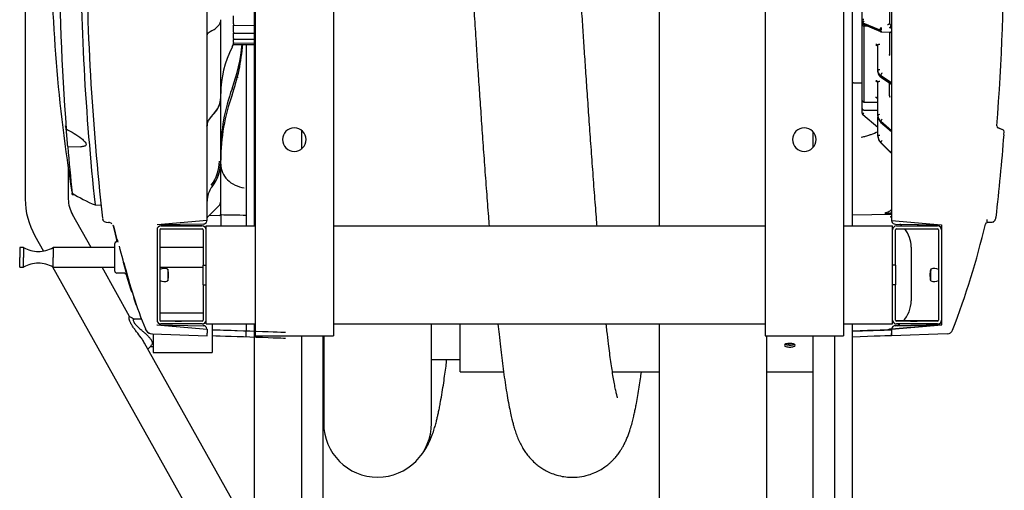
# Model space of a CAD drawing. Units: millimetres. Extents: x -26 to 420, y 0 to 522.
# Drawn here: x 156 to 181, y 89 to 101 of the extents above; entities that cross this region are included whole.
import ezdxf

# ---------------------------------------------------------------- set-up
doc = ezdxf.new("R2010")
doc.units = ezdxf.units.MM
for name, color, linetype in [('2006352', 7, 'Continuous'), ('2006353', 7, 'Continuous'), ('2006354', 7, 'Continuous'), ('2006355-2', 7, 'Continuous'), ('2006401', 7, 'Continuous'), ('2006405', 7, 'Continuous'), ('2006415', 7, 'Continuous'), ('2006667', 7, 'Continuous'), ('2006682', 7, 'Continuous'), ('2006766', 7, 'Continuous'), ('2007306', 7, 'Continuous'), ('2008770-1', 7, 'Continuous'), ('2008772-2', 7, 'Continuous'), ('2008778', 7, 'Continuous'), ('2008781-4', 7, 'Continuous'), ('2008786', 7, 'Continuous'), ('2008951', 7, 'Continuous'), ('Drawing', 7, 'Continuous'), ('SLANG-38MM_HF', 7, 'Continuous')]:
    doc.layers.add(name, color=color, linetype=linetype)

# ---------------------------------------------------------------- blocks, each defined once
blk = doc.blocks.new('SE7')
at = {"layer": '2006352', "color": 7, "linetype": 'Continuous'}
for p, q in [((160.493, 96.579), (160.493, 103.57)), ((160.843, 101.314), (160.843, 101.328)), ((160.843, 99.345), (160.843, 101.314)), ((160.495, 100.943), (160.501, 100.953)), ((161.493, 100.699), (161.493, 96.346)), ((161.283, 99.853), (161.257, 99.861)), ((160.843, 99.345), (160.843, 99.456)), ((160.843, 99.339), (160.843, 99.345)), ((160.843, 97.706), (160.843, 99.339)), ((160.843, 97.706), (160.843, 99.339)), ((160.843, 98.845), (160.843, 99.339)), ((160.533, 98.756), (160.618, 98.87)), ((160.843, 98.025), (160.844, 98.091)), ((160.844, 98.091), (160.845, 98.104)), ((160.843, 97.7), (160.843, 97.706)), ((160.843, 96.693), (160.843, 97.7)), ((160.843, 96.743), (160.843, 97.7)), ((160.843, 96.366), (160.843, 96.743)), ((160.493, 96.508), (160.493, 96.579)), ((160.493, 96.207), (160.493, 96.508)), ((160.506, 96.294), (160.799, 96.587)), ((157.832, 96.258), (157.834, 96.241)), ((157.922, 96.164), (157.981, 96.159)), ((157.981, 96.159), (157.981, 96.159)), ((160.493, 96.207), (159.218, 96.095)), ((160.813, 96.336), (160.544, 96.331)), ((160.843, 96.366), (160.843, 96.07)), ((161.493, 96.346), (161.493, 96.069)), ((158.076, 96.115), (158.076, 96.115)), ((158.111, 96.07), (158.197, 95.719)), ((158.19, 95.717), (158.116, 96.041)), ((160.394, 96.116), (159.218, 96.095)), ((158.167, 95.662), (158.167, 95.662)), ((158.191, 95.696), (158.179, 95.673)), ((158.179, 95.672), (158.18, 95.672)), ((158.209, 95.681), (158.212, 95.708)), ((158.143, 94.918), (158.143, 95.619)), ((158.143, 95.619), (158.143, 95.619)), ((158.394, 94.864), (158.192, 94.868)), ((159.217, 93.545), (160.493, 93.434)), ((159.218, 93.545), (160.493, 93.434)), ((159.218, 93.545), (160.394, 93.525)), ((159.218, 93.545), (160.394, 93.525)), ((160.493, 93.434), (160.493, 93.34)), ((161.493, 93.386), (160.623, 93.416)), ((161.493, 93.568), (161.493, 93.396)), ((161.493, 93.386), (161.493, 93.386)), ((161.493, 93.236), (161.493, 93.386)), ((159.099, 93.319), (160.493, 93.27)), ((160.493, 93.27), (160.493, 93.34))]:
    blk.add_line(p, q, dxfattribs=at)
for centre, radius, start, end in [((222.416, 103.57), 64.998, 179.99998, 186.44733), ((160.441, 101.456), 0.443, 292.3556, 328.8248), ((160.671, 101.313), 0.172, 329.9269, 0.9625), ((156.418, 101.085), 5, 340.4757, 355.5783), ((165.843, 97.743), 5, 160.4757, 180), ((159.808, 97.706), 1.035, 322.0487, 359.6695), ((162.344, 97.755), 1.509, 185.6345, 186.7676), ((161.113, 96.688), 0.621, 142.0503, 179.6739), ((222.419, 103.571), 65.001, 186.15669, 186.18457), ((222.416, 103.57), 64.998, 186.46297, 186.46469), ((157.93, 96.263), 0.1, 186.4646, 199.7825), ((157.872, 96.238), 0.0365, 193.6998, 230.8396), ((157.928, 96.263), 0.0967, 206.1775, 265.9927), ((224.363, 103.573), 66.852, 186.36168, 186.36289), ((157.969, 96.009), 0.15, 48.6162, 85.3023), ((160.393, 96.216), 0.1, 271, 344.682), ((160.393, 96.216), 0.1, 344.682, 360), ((160.54, 96.261), 0.0476, 163.0543, 191.3237), ((160.54, 96.261), 0.0475, 135, 162.9923), ((160.54, 96.261), 0.0475, 135, 163.3676), ((160.813, 96.366), 0.03, 270.9999, 359.9999), ((160.813, 96.366), 0.03, 349.2294, 359.9998), ((170.992, 683.682), 587.412, 269.009974, 269.073384), ((157.969, 96.009), 0.15, 10.029, 31.3773), ((158.193, 95.619), 0.05, 110.4959, 180), ((158.193, 95.619), 0.05, 120.5951, 180), ((158.159, 95.712), 0.0502, 289.2237, 338.4448), ((158.141, 95.705), 0.0501, 332.3626, 13.9027), ((157.82, 95.541), 0.427, 15.9514, 24.2197), ((141.428, 90.941), 17.452, 12.8849, 15.3401), ((170.543, 98.134), 12.533, 193.8339, 201.9777), ((158.193, 94.918), 0.05, 180, 269), ((158.381, 94.814), 0.0502, 16.4428, 53.0022), ((158.441, 94.949), 0.121, 264.574, 264.8668), ((173.162, 99.269), 15.387, 196.773, 198.5238), ((173.162, 99.269), 15.387, 199.0389, 199.8889), ((159.105, 93.519), 0.2, 201.9129, 259.9667), ((159.106, 93.519), 0.2, 202.2868, 268.0001), ((160.393, 93.425), 0.1, 11.9464, 89), ((160.393, 93.425), 0.1, 11.9464, 89)]:
    blk.add_arc(centre, radius, start, end, dxfattribs=at)
for centre, major_axis, ratio, start_param, end_param in [((161.243, 100.937), (0.75, -0.007), 0.342045, 3.078527, 3.144914), ((156.418, 101.847), (-4.999, 0.061), 0.70708, -3.473685, -3.450482), ((156.418, 101.779), (4.999, 0.061), 0.707092, -0.349459, -0.326256), ((156.418, 101.163), (4.997, 0.161), 0.963131, 5.911316, 6.153124), ((156.418, 101.189), (-4.997, 0.161), 0.963126, 2.831908, 3.073165), ((165.842, 99.474), (-4.999, -0.062), 0.707078, 5.933624, 6.274401), ((165.842, 97.966), (-4.997, -0.163), 0.963125, 5.910955, 6.251732), ((165.842, 99.425), (4.999, -0.062), 0.707094, 3.137068, 3.150378), ((159.593, 99.353), (-1.25, 0.014), 0.642733, 2.548121, 3.148737), ((159.593, 99.331), (1.25, 0.014), 0.642753, 5.675408, 6.276023), ((161.243, 98.616), (0.75, -0.009), 0.642843, 3.081617, 3.149247), ((159.593, 97.726), (-1.217, 0.023), 0.890977, 2.558099, 3.158722), ((159.593, 97.711), (-1.25, 0.023), 0.890923, 2.557643, 3.158265), ((161.243, 96.697), (0.75, -0.015), 0.891065, 3.091213, 3.159467), ((160.693, 96.693), (-0.134, 0.067), 0.999883, 2.82017, 3.605477), ((161.493, 93.386), (1, -0.035), 0.000009, 0, 2.624946), ((161.493, 93.236), (1, -0.035), 0.000009, 0, 2.624946)]:
    blk.add_ellipse(centre, major_axis=major_axis, ratio=ratio, start_param=start_param, end_param=end_param, dxfattribs=at)
for points in [[(160.508, 100.97), (160.524, 100.995), (160.559, 101.022), (160.615, 101.05)], [(160.492, 98.614), (160.505, 98.7), (160.519, 98.748), (160.533, 98.756)], [(158.4, 94.861), (158.402, 94.86), (158.406, 94.857), (158.414, 94.853)]]:
    blk.add_open_spline(points, degree=3, dxfattribs=at)
for points, knots in [([(161.282, 99.853), (161.28, 99.853), (161.273, 99.855), (161.267, 99.857), (161.263, 99.858)], [0.62102298, 0.62102298, 0.62102298, 0.62102298, 0.64962334, 0.68949304, 0.68949304, 0.68949304, 0.68949304]), ([(160.843, 97.645), (160.843, 97.501), (160.904, 97.357), (161.122, 97.138), (161.277, 97.064), (161.441, 97.042)], [0, 0, 0, 0, 0.5, 0.5, 1, 1, 1, 1])]:
    blk.add_open_spline(points, degree=3, knots=knots, dxfattribs=at)
blk.add_rational_spline([(160.619, 98.871), (160.622, 98.874), (160.624, 98.878), (160.624, 98.883)], [1.00523811045, 1.02163396571, 1.07652042829, 1.16989749819], degree=3, dxfattribs=at)
at = {"layer": '2006353', "color": 7, "linetype": 'Continuous'}
for p, q in [((161.698, 101.547), (161.698, 99.828)), ((161.698, 99.828), (161.698, 99.708)), ((161.698, 99.708), (161.698, 99.602)), ((161.698, 99.602), (161.698, 97.978)), ((162.898, 98.51), (162.898, 98.201)), ((162.898, 98.51), (162.898, 98.03)), ((161.698, 97.978), (161.698, 97.853)), ((161.698, 97.853), (161.698, 97.724)), ((161.698, 97.724), (161.698, 96.223)), ((161.698, 96.223), (161.698, 96.096)), ((161.698, 96.096), (161.698, 96.07)), ((161.698, 93.57), (161.698, 93.119)), ((162.898, 93.27), (162.898, 87.871)), ((163.448, 93.27), (163.448, 88.273)), ((161.698, 93.119), (161.698, 92.993)), ((161.698, 92.993), (161.698, 92.806)), ((161.698, 92.806), (161.698, 89.001))]:
    blk.add_line(p, q, dxfattribs=at)
blk.add_arc((163.498, 92.342), 0.05, 128.3749, 180, dxfattribs=at)
at = {"layer": '2006354', "color": 7, "linetype": 'Continuous'}
for p, q in [((177.943, 110.934), (177.943, 96.207)), ((177.893, 102.297), (177.893, 101.242)), ((177.193, 101.322), (177.193, 101.598)), ((177.193, 101.262), (177.193, 101.322)), ((177.193, 101.252), (177.193, 101.262)), ((177.193, 99.27), (177.193, 101.242)), ((177.193, 101.221), (177.193, 101.228)), ((177.209, 101.245), (177.648, 101.071)), ((177.648, 101.047), (177.209, 101.235)), ((177.22, 101.211), (177.659, 101.023)), ((177.236, 101.17), (177.319, 101.168)), ((177.237, 101.169), (177.237, 99.227)), ((177.893, 101.235), (177.889, 101.226)), ((177.673, 101.02), (177.942, 101.011)), ((177.893, 101.013), (177.893, 100.441)), ((177.593, 100.022), (177.593, 100.662)), ((180.752, 100.651), (180.752, 100.651)), ((177.593, 100), (177.593, 100.022)), ((177.596, 100.038), (177.595, 100.016)), ((177.666, 99.906), (177.943, 99.724)), ((177.589, 99.744), (177.596, 99.736)), ((177.593, 98.891), (177.593, 99.728)), ((177.666, 99.883), (177.943, 99.698)), ((177.673, 99.865), (177.943, 99.685)), ((177.893, 99.388), (177.893, 99.718)), ((177.193, 99.065), (177.193, 99.27)), ((177.237, 99.227), (177.593, 99.221)), ((177.193, 98.942), (177.193, 99.065)), ((177.193, 98.942), (177.237, 98.942)), ((177.209, 98.907), (177.593, 98.585)), ((177.237, 99.025), (177.593, 99.02)), ((177.596, 98.902), (177.595, 98.881)), ((177.593, 98.877), (177.593, 98.891)), ((177.593, 98.368), (177.593, 98.847)), ((177.665, 98.719), (177.943, 98.478)), ((177.666, 98.738), (177.943, 98.5)), ((177.943, 98.483), (177.666, 98.723)), ((180.717, 98.548), (180.66, 98.57)), ((180.66, 98.57), (180.786, 98.521)), ((180.779, 98.523), (180.724, 98.541)), ((180.809, 98.406), (180.817, 98.463)), ((180.817, 98.47), (180.817, 98.47)), ((177.593, 98.361), (177.593, 98.368)), ((177.596, 98.374), (177.595, 98.337)), ((177.666, 98.197), (177.919, 97.953)), ((177.666, 98.19), (177.919, 97.944)), ((177.939, 96.364), (176.943, 96.346)), ((177.941, 96.364), (177.939, 96.364)), ((177.943, 96.207), (179.218, 96.096)), ((180.472, 96.16), (180.379, 96.153)), ((180.554, 96.167), (180.472, 96.16)), ((178.041, 96.116), (179.217, 96.096)), ((179.218, 96.096), (179.218, 93.546)), ((178.443, 95.529), (178.443, 94.163)), ((176.943, 93.386), (177.742, 93.414)), ((177.742, 93.414), (177.942, 93.421)), ((177.742, 93.414), (177.755, 93.415)), ((177.943, 93.434), (179.228, 93.547)), ((179.218, 93.546), (177.943, 93.434)), ((177.943, 93.434), (177.943, 93.323)), ((179.218, 93.546), (178.041, 93.525)), ((178.041, 93.525), (179.218, 93.546)), ((179.218, 93.546), (179.218, 93.546)), ((177.943, 93.323), (177.943, 93.271)), ((179.364, 93.32), (177.943, 93.271))]:
    blk.add_line(p, q, dxfattribs=at)
for centre, radius, start, end in [((116.018, 103.571), 64.8, 355.61907, 0), ((177.238, 101.215), 0.0449, 177.2417, 268.7153), ((177.238, 101.252), 0.0444, 185.2752, 255.9435), ((177.279, 101.245), 0.0703, 126.8638, 180.1062), ((177.867, 101.186), 0.065, 293.1833, 358.3045), ((177.718, 101.071), 0.07, 126.7319, 180.1842), ((177.675, 101.14), 0.0746, 248.4711, 269.9717), ((177.676, 101.063), 0.0427, 237.4322, 278.4352), ((178.544, 101.085), 0.869, 177.2403, 181.2992), ((178.625, 103.084), 2.09, 249.4715, 250.9247), ((177.738, 100.009), 0.145, 183.4592, 240.3607), ((177.736, 100.031), 0.143, 189.3351, 240.8333), ((177.754, 100.001), 0.158, 184.9353, 240.3002), ((177.747, 99.9), 0.0815, 124.6504, 175.6098), ((177.237, 99.271), 0.044, 181.4545, 270.273), ((177.543, 99.3), 0.0492, 0.9048, 89.866), ((177.543, 99.293), 0.0493, 0.8479, 89.8482), ((177.238, 98.942), 0.0449, 179.9617, 230.0446), ((177.819, 98.437), 0.771, 139.1211, 142.4302), ((177.795, 98.894), 0.203, 180.8158, 230.3275), ((177.797, 98.88), 0.204, 180.8243, 230.1433), ((177.801, 98.874), 0.205, 181.401, 229.0798), ((177.759, 98.719), 0.0948, 127.6444, 168.2719), ((116.019, 103.57), 64.999, 353.57167, 355.43423), ((180.678, 98.617), 0.05, 175.6162, 248.4664), ((180.767, 98.474), 0.05, 355.5025, 68.46), ((180.767, 98.474), 0.05, 355.5229, 68.4424), ((180.364, 98.223), 0.48, 21.2268, 22.4874), ((116.195, 103.556), 64.823, 355.49364, 355.49967), ((177.83, 98.369), 0.237, 180.1462, 226.2831), ((177.831, 98.362), 0.238, 180.1612, 226.1928), ((177.83, 98.358), 0.233, 184.0929, 208.3287), ((177.83, 98.358), 0.233, 221.6378, 226.956), ((177.756, 97.782), 0.237, 35.9411, 46.3246), ((177.755, 97.773), 0.238, 36.2795, 46.2033), ((177.754, 97.769), 0.242, 38.1876, 45.9992), ((177.751, 96.997), 0.613, 271.8291, 288.2135), ((178.138, 95.292), 1.165, 106.8022, 108.3983), ((177.881, 97.499), 1.12, 264.3223, 272.3342), ((178.043, 96.216), 0.101, 180.0773, 198.879), ((178.043, 96.216), 0.1, 198.9697, 268.9619), ((180.383, 96.103), 0.05, 94.7059, 166.797), ((184.098, 96.523), 3.737, 184.4682, 185.6884), ((180.4, 96.372), 0.223, 288.895, 293.3164), ((180.4, 96.372), 0.223, 335.0488, 339.3762), ((177.693, 95.529), 0.75, 46.7243, 51.6694), ((177.693, 95.529), 0.75, 359.9889, 38.6278), ((160.127, 100.892), 20.765, 338.8991, 346.6981), ((177.693, 94.162), 0.75, 316.117, 0.0059), ((177.693, 94.162), 0.75, 316.1186, 0.0059), ((177.69, 94.166), 0.754, 274.9207, 290.1208), ((178.043, 93.425), 0.1, 91.0406, 168.013), ((177.69, 94.166), 0.754, 301.2164, 305.693), ((177.693, 94.162), 0.75, 305.6992, 307.5967), ((177.693, 94.162), 0.75, 305.6992, 307.597), ((179.359, 93.47), 0.15, 272.0123, 339.0249), ((146.617, 93.297), 31.326, 359.9521, 0.0479)]:
    blk.add_arc(centre, radius, start, end, dxfattribs=at)
for centre in [(176.943, 93.386), (176.943, 93.236)]:
    blk.add_ellipse(centre, major_axis=(1, 0.035), ratio=0.000009, start_param=0.000006, end_param=1.570789, dxfattribs=at)
for points, knots in [([(177.193, 101.322), (177.193, 101.323), (177.193, 101.324), (177.193, 101.326), (177.195, 101.328), (177.196, 101.33), (177.198, 101.331), (177.2, 101.333), (177.204, 101.335), (177.208, 101.337), (177.215, 101.339), (177.222, 101.341), (177.229, 101.342), (177.234, 101.342), (177.237, 101.342)], [0, 0, 0, 0, 0.079898, 0.157157, 0.231658, 0.303295, 0.371982, 0.437656, 0.500288, 0.609814, 0.713579, 0.81235, 0.907308, 1, 1, 1, 1]), ([(177.193, 101.262), (177.193, 101.272), (177.197, 101.282), (177.214, 101.297), (177.225, 101.301), (177.237, 101.301)], [0, 0, 0, 0, 0.5, 0.5, 1, 1, 1, 1]), ([(177.193, 101.262), (177.193, 101.261), (177.193, 101.26), (177.193, 101.258), (177.194, 101.256), (177.196, 101.254), (177.197, 101.252), (177.199, 101.25), (177.201, 101.249), (177.204, 101.247), (177.206, 101.246), (177.208, 101.245), (177.209, 101.245)], [0, 0, 0, 0, 0.115611, 0.226966, 0.334317, 0.437731, 0.53731, 0.6334, 0.726686, 0.81813, 0.90885, 1, 1, 1, 1]), ([(177.209, 101.235), (177.209, 101.225), (177.212, 101.216), (177.218, 101.212), (177.219, 101.211), (177.22, 101.211)], [0, 0, 0, 0, 0.5, 0.5, 0.593541, 0.593541, 0.593541, 0.593541]), ([(177.893, 101.242), (177.893, 101.241), (177.893, 101.237), (177.893, 101.233), (177.895, 101.228), (177.896, 101.223), (177.898, 101.219), (177.901, 101.214), (177.904, 101.209), (177.908, 101.205), (177.912, 101.201), (177.916, 101.196), (177.921, 101.192), (177.926, 101.188), (177.93, 101.186), (177.932, 101.184)], [0, 0, 0, 0, 0.076601, 0.153254, 0.229958, 0.306713, 0.38352, 0.46038, 0.537296, 0.614267, 0.691296, 0.768383, 0.84553, 0.922735, 1, 1, 1, 1]), ([(177.648, 101.047), (177.648, 101.046), (177.648, 101.043), (177.648, 101.039), (177.649, 101.036), (177.65, 101.032), (177.652, 101.03), (177.654, 101.027), (177.655, 101.026), (177.656, 101.025)], [0, 0, 0, 0, 0.0686264, 0.1378711, 0.2079338, 0.2790141, 0.3512995, 0.4249521, 0.5000931, 0.5000931, 0.5000931, 0.5000931]), ([(177.675, 101.042), (177.675, 101.032), (177.675, 101.024), (177.675, 101.02), (177.675, 101.02), (177.675, 101.02)], [0, 0, 0, 0, 0.5, 0.5, 0.6718494, 0.6718494, 0.6718494, 0.6718494]), ([(177.933, 100.99), (177.931, 100.992), (177.927, 100.994), (177.921, 100.999), (177.916, 101.003), (177.912, 101.008), (177.909, 101.01), (177.908, 101.012)], [0, 0, 0, 0, 0.0785208, 0.157914, 0.2381795, 0.3193177, 0.3869804, 0.3869804, 0.3869804, 0.3869804]), ([(177.593, 100.662), (177.593, 100.662), (177.593, 100.665), (177.592, 100.67), (177.588, 100.677), (177.582, 100.683), (177.575, 100.688), (177.567, 100.691), (177.559, 100.693), (177.551, 100.695), (177.546, 100.695), (177.543, 100.695)], [0, 0, 0, 0, 0.005479, 0.159162, 0.304466, 0.441384, 0.569911, 0.69004, 0.801768, 0.90509, 1, 1, 1, 1]), ([(177.642, 100.699), (177.64, 100.699), (177.637, 100.699), (177.632, 100.699), (177.627, 100.698), (177.622, 100.697), (177.618, 100.695), (177.614, 100.693), (177.61, 100.691), (177.604, 100.686), (177.599, 100.681), (177.597, 100.677), (177.596, 100.677)], [0, 0, 0, 0, 0.0667133, 0.1322729, 0.1966792, 0.2599325, 0.3220331, 0.3829812, 0.4427774, 0.5014219, 0.7428505, 0.7463104, 0.7463104, 0.7463104, 0.7463104]), ([(177.893, 100.441), (177.893, 100.438), (177.893, 100.434), (177.893, 100.427), (177.895, 100.421), (177.896, 100.418), (177.896, 100.416)], [0, 0, 0, 0, 0.0323745, 0.0643779, 0.0960098, 0.1211481, 0.1211481, 0.1211481, 0.1211481]), ([(177.596, 100.037), (177.599, 100.041), (177.603, 100.045), (177.616, 100.056), (177.629, 100.06), (177.642, 100.06)], [0.2504588, 0.2504588, 0.2504588, 0.2504588, 0.5, 0.5, 1, 1, 1, 1]), ([(177.593, 99.728), (177.593, 99.728), (177.593, 99.731), (177.592, 99.738), (177.588, 99.747), (177.582, 99.755), (177.575, 99.761), (177.567, 99.766), (177.559, 99.769), (177.551, 99.771), (177.546, 99.771), (177.543, 99.771)], [0, 0, 0, 0, 0.005517, 0.159164, 0.30444, 0.44134, 0.569857, 0.689987, 0.801724, 0.905063, 1, 1, 1, 1]), ([(177.593, 99.713), (177.593, 99.724), (177.587, 99.736), (177.569, 99.752), (177.556, 99.757), (177.543, 99.757)], [0, 0, 0, 0, 0.5, 0.5, 1, 1, 1, 1]), ([(177.642, 99.751), (177.641, 99.751), (177.638, 99.751), (177.633, 99.751), (177.628, 99.75), (177.62, 99.749), (177.613, 99.747), (177.603, 99.743), (177.599, 99.739), (177.596, 99.736)], [0, 0, 0, 0, 0.0535073, 0.113158, 0.1789507, 0.250884, 0.4345517, 0.5011701, 0.7571644, 0.7571644, 0.7571644, 0.7571644]), ([(177.893, 99.388), (177.893, 99.385), (177.893, 99.379), (177.893, 99.371), (177.895, 99.363), (177.896, 99.358), (177.896, 99.355)], [0, 0, 0, 0, 0.03211, 0.0642284, 0.0963549, 0.1231147, 0.1231147, 0.1231147, 0.1231147]), ([(177.193, 99.065), (177.193, 99.064), (177.193, 99.061), (177.193, 99.058), (177.194, 99.054), (177.195, 99.05), (177.198, 99.044), (177.203, 99.039), (177.208, 99.034), (177.215, 99.03), (177.222, 99.027), (177.229, 99.026), (177.234, 99.025), (177.237, 99.025)], [0, 0, 0, 0, 0.066244, 0.130076, 0.191412, 0.250175, 0.379349, 0.500157, 0.60935, 0.712972, 0.811787, 0.906958, 1, 1, 1, 1]), ([(177.596, 98.901), (177.599, 98.904), (177.603, 98.907), (177.616, 98.914), (177.629, 98.916), (177.642, 98.916)], [0.2500011, 0.2500011, 0.2500011, 0.2500011, 0.5, 0.5, 1, 1, 1, 1]), ([(177.593, 98.471), (177.537, 98.44), (177.466, 98.408), (177.395, 98.388), (177.383, 98.385)], [0.7969165, 0.7969165, 0.7969165, 0.7969165, 0.9711314, 1, 1, 1, 1]), ([(177.383, 98.384), (177.381, 98.383), (177.362, 98.377), (177.326, 98.366), (177.278, 98.352), (177.226, 98.337), (177.192, 98.327), (177.172, 98.322)], [0.4786612, 0.4786612, 0.4786612, 0.4786612, 0.4990166, 0.615015, 0.7479075, 0.8529339, 1, 1, 1, 1]), ([(177.596, 98.373), (177.599, 98.375), (177.603, 98.376), (177.616, 98.38), (177.629, 98.381), (177.642, 98.381)], [0.2500011, 0.2500011, 0.2500011, 0.2500011, 0.5, 0.5, 1, 1, 1, 1]), ([(177.919, 97.953), (177.919, 97.957), (177.923, 97.964), (177.936, 97.981), (177.945, 97.991), (177.954, 98)], [0, 0, 0, 0, 0.5, 0.5, 1, 1, 1, 1]), ([(177.848, 96.419), (177.839, 96.416), (177.824, 96.411), (177.798, 96.403), (177.781, 96.399), (177.771, 96.397)], [0.6281438, 0.6281438, 0.6281438, 0.6281438, 0.7480596, 0.8529814, 1, 1, 1, 1]), ([(177.945, 96.495), (177.941, 96.49), (177.916, 96.46), (177.883, 96.431), (177.851, 96.422), (177.847, 96.421)], [0.5737955, 0.5737955, 0.5737955, 0.5737955, 0.6387836, 0.9589885, 1, 1, 1, 1]), ([(177.94, 96.31), (177.939, 96.309), (177.937, 96.306), (177.931, 96.302), (177.924, 96.299), (177.917, 96.297), (177.912, 96.296), (177.91, 96.295)], [0.2490643, 0.2490643, 0.2490643, 0.2490643, 0.4048475, 0.5771852, 0.7338331, 0.874776, 1, 1, 1, 1]), ([(180.488, 96.165), (180.504, 96.168), (180.523, 96.172), (180.547, 96.182), (180.567, 96.195), (180.581, 96.217), (180.595, 96.247), (180.6, 96.265), (180.604, 96.277)], [0, 0, 0, 0, 0.255522, 0.35257, 0.441315, 0.657047, 0.808691, 1, 1, 1, 1])]:
    blk.add_open_spline(points, degree=3, knots=knots, dxfattribs=at)
for points, degree in [([(177.209, 101.235), (177.203, 101.237), (177.198, 101.24), (177.194, 101.244), (177.193, 101.248), (177.193, 101.252)], 5), ([(177.893, 101.242), (177.893, 101.229), (177.887, 101.215), (177.874, 101.204), (177.859, 101.199), (177.843, 101.199)], 5), ([(177.921, 101.016), (177.924, 101.014), (177.926, 101.012), (177.928, 101.009), (177.93, 101.006), (177.931, 101.002), (177.932, 100.999), (177.933, 100.995), (177.933, 100.99)], 8), ([(177.593, 100.64), (177.593, 100.647), (177.59, 100.655), (177.584, 100.662), (177.576, 100.667), (177.566, 100.671), (177.555, 100.673), (177.543, 100.673)], 7), ([(177.889, 100.426), (177.891, 100.431), (177.893, 100.436), (177.893, 100.441)], 3), ([(177.666, 99.883), (177.666, 99.874), (177.669, 99.868), (177.673, 99.865)], 3), ([(177.893, 99.388), (177.893, 99.387), (177.892, 99.385), (177.892, 99.384), (177.891, 99.382), (177.891, 99.381), (177.89, 99.38), (177.889, 99.378)], 7), ([(177.666, 98.197), (177.666, 98.202), (177.67, 98.21), (177.679, 98.222), (177.69, 98.234), (177.701, 98.245)], 5)]:
    blk.add_open_spline(points, degree=degree, dxfattribs=at)
at = {"layer": '2006355-2', "color": 7, "linetype": 'Continuous'}
for p, q in [((176.948, 96.07), (176.948, 111.07)), ((175.948, 98.078), (175.948, 98.463)), ((176.948, 88.385), (176.948, 93.57)), ((175.948, 88.273), (175.948, 93.27)), ((176.498, 87.871), (176.498, 93.27)), ((175.324, 93.026), (175.324, 93.073))]:
    blk.add_line(p, q, dxfattribs=at)
blk.add_open_spline([(175.467, 93.047), (175.467, 93.047), (175.465, 93.046), (175.46, 93.044), (175.453, 93.04), (175.445, 93.038), (175.436, 93.035), (175.427, 93.033), (175.416, 93.03), (175.406, 93.029), (175.395, 93.027), (175.383, 93.026), (175.371, 93.025), (175.36, 93.025), (175.348, 93.025), (175.335, 93.025), (175.328, 93.026), (175.324, 93.026)], degree=3, knots=[0.2931135, 0.2931135, 0.2931135, 0.2931135, 0.3, 0.35, 0.4, 0.45, 0.5, 0.55, 0.6, 0.65, 0.7, 0.75, 0.8, 0.85, 0.9, 0.95, 1, 1, 1, 1], dxfattribs=at)
at = {"layer": '2006401', "color": 7, "linetype": 'Continuous'}
for p, q in [((161.168, 101.308), (161.168, 101.427)), ((161.168, 101.251), (161.168, 101.308)), ((161.168, 101.218), (161.168, 101.251)), ((161.168, 101.218), (161.168, 101.187)), ((161.168, 101.181), (161.168, 101.187)), ((161.168, 101.181), (161.698, 101.185)), ((161.168, 101.098), (161.168, 101.181)), ((161.168, 101.04), (161.168, 101.098)), ((161.168, 101.009), (161.168, 101.04)), ((161.168, 101.009), (161.168, 100.984)), ((161.168, 100.981), (161.698, 100.985)), ((161.168, 100.984), (161.168, 100.981)), ((161.168, 100.936), (161.168, 100.983)), ((161.168, 100.878), (161.168, 100.936)), ((161.168, 100.85), (161.168, 100.878)), ((161.168, 100.85), (161.168, 100.832)), ((161.168, 100.83), (161.698, 100.835)), ((161.168, 100.832), (161.168, 100.83)), ((161.168, 100.768), (161.168, 100.825)), ((161.168, 100.744), (161.168, 100.768)), ((161.168, 100.744), (161.168, 100.733)), ((161.168, 100.733), (161.698, 100.737)), ((161.168, 100.713), (161.168, 100.733)), ((161.168, 100.733), (161.168, 100.733)), ((161.168, 100.693), (161.168, 100.713)), ((161.168, 100.697), (161.698, 100.702)), ((161.168, 100.69), (161.698, 100.694)), ((161.168, 100.693), (161.168, 100.69)), ((161.168, 100.69), (161.168, 100.69))]:
    blk.add_line(p, q, dxfattribs=at)
at = {"layer": '2006405', "color": 7, "linetype": 'Continuous'}
for p, q in [((156.942, 98.095), (157.276, 98.089)), ((157.056, 96.874), (157.113, 96.873)), ((157.638, 96.606), (157.792, 96.601))]:
    blk.add_line(p, q, dxfattribs=at)
for centre, radius, start, end in [((197.393, 103.518), 40.878, 179.9269, 189.2778), ((221.448, 103.556), 64.185, 179.98699, 186.21615), ((222.212, 103.57), 65.499, 180.25519, 184.40276), ((156.182, 98.427), 0.731, 5.4275, 15.3951), ((222.2, 103.569), 65.487, 184.79772, 185.83885), ((158.937, 99.858), 3.501, 237.3709, 248.3281)]:
    blk.add_arc(centre, radius, start, end, dxfattribs=at)
for points, knots in [([(156.906, 98.542), (156.972, 98.507), (157.038, 98.469), (157.168, 98.387), (157.234, 98.344), (157.323, 98.273), (157.352, 98.247), (157.386, 98.208), (157.396, 98.194), (157.409, 98.167), (157.412, 98.154), (157.409, 98.132), (157.403, 98.122), (157.385, 98.108), (157.374, 98.103), (157.336, 98.091), (157.307, 98.089), (157.276, 98.089)], [0, 0, 0, 0, 0.25, 0.25, 0.5, 0.5, 0.625, 0.625, 0.6875, 0.6875, 0.75, 0.75, 0.8125, 0.8125, 0.875, 0.875, 1, 1, 1, 1]), ([(156.942, 98.095), (156.942, 98.095), (156.942, 98.099), (156.941, 98.109), (156.941, 98.113), (156.94, 98.123), (156.939, 98.129), (156.938, 98.142), (156.938, 98.149), (156.936, 98.165), (156.936, 98.174), (156.934, 98.192), (156.933, 98.202), (156.932, 98.222), (156.931, 98.233), (156.928, 98.267), (156.926, 98.291), (156.923, 98.329), (156.922, 98.342), (156.92, 98.368), (156.919, 98.38), (156.917, 98.406), (156.916, 98.419), (156.914, 98.445), (156.913, 98.458), (156.911, 98.483), (156.91, 98.495), (156.908, 98.519), (156.907, 98.531), (156.906, 98.542)], [0, 0, 0, 0, 0.125, 0.125, 0.1875, 0.1875, 0.25, 0.25, 0.3125, 0.3125, 0.375, 0.375, 0.4375, 0.4375, 0.5, 0.5, 0.625, 0.625, 0.6875, 0.6875, 0.75, 0.75, 0.8125, 0.8125, 0.875, 0.875, 0.9375, 0.9375, 1, 1, 1, 1]), ([(157.056, 96.874), (157.056, 96.874), (157.056, 96.878), (157.054, 96.891), (157.054, 96.897), (157.053, 96.904), (157.053, 96.904), (157.053, 96.904)], [0, 0, 0, 0, 0.25, 0.25, 0.375, 0.375, 0.3804964, 0.3804964, 0.3804964, 0.3804964])]:
    blk.add_open_spline(points, degree=3, knots=knots, dxfattribs=at)
at = {"layer": '2006415', "color": 7, "linetype": 'Continuous'}
for p, q in [((161.718, 110.52), (161.718, 93.82)), ((163.718, 110.52), (163.718, 93.82)), ((174.718, 110.52), (174.718, 93.82)), ((176.718, 110.52), (176.718, 93.82)), ((161.718, 93.82), (161.718, 93.27)), ((163.718, 93.82), (163.718, 93.27)), ((174.718, 93.82), (174.718, 93.27)), ((176.718, 93.82), (176.718, 93.27)), ((161.718, 93.27), (163.718, 93.27)), ((174.718, 93.27), (176.718, 93.27))]:
    blk.add_line(p, q, dxfattribs=at)
for centre, start, end in [((162.718, 98.27), 90, 270), ((162.718, 98.27), 270, 90), ((175.718, 98.27), 90, 270), ((175.718, 98.27), 270, 90), ((162.718, 98.27), 180, 270), ((162.718, 98.27), 270, 0), ((175.718, 98.27), 180, 270), ((175.718, 98.27), 270, 0)]:
    blk.add_arc(centre, 0.3, start, end, dxfattribs=at)
at = {"layer": '2006667', "color": 7, "linetype": 'Continuous'}
for p, q in [((159.218, 95.971), (159.218, 95.97)), ((159.218, 95.97), (159.218, 93.67)), ((159.293, 95.97), (159.293, 93.67)), ((160.368, 96.071), (159.318, 96.071)), ((159.318, 96.07), (160.368, 96.07)), ((159.318, 95.995), (160.368, 95.995)), ((159.68, 96.07), (159.843, 96.07)), ((159.68, 96.07), (159.843, 96.07)), ((159.68, 96.07), (159.843, 96.07)), ((159.68, 96.07), (159.843, 96.07)), ((160.005, 96.07), (159.843, 96.07)), ((160.005, 96.07), (159.843, 96.07)), ((160.005, 96.07), (159.843, 96.07)), ((160.005, 96.07), (159.843, 96.07)), ((160.393, 95.97), (160.393, 95.07)), ((160.468, 95.07), (160.468, 95.97)), ((160.393, 94.57), (160.393, 95.07)), ((160.393, 95.07), (160.468, 95.07)), ((160.393, 94.57), (160.468, 94.57)), ((160.393, 94.57), (160.393, 93.67)), ((160.468, 93.67), (160.468, 94.57)), ((160.368, 93.645), (159.318, 93.645)), ((159.68, 93.645), (159.843, 93.645)), ((159.68, 93.645), (159.843, 93.645)), ((159.68, 93.645), (159.843, 93.645)), ((159.68, 93.645), (159.843, 93.645)), ((160.005, 93.645), (159.843, 93.645)), ((160.005, 93.645), (159.843, 93.645)), ((160.005, 93.645), (159.843, 93.645)), ((160.005, 93.645), (159.843, 93.645)), ((160.368, 93.57), (159.318, 93.57))]:
    blk.add_line(p, q, dxfattribs=at)
for centre, radius, start, end in [((159.318, 95.971), 0.1, 90, 180), ((159.318, 95.97), 0.1, 90, 180), ((159.318, 95.97), 0.025, 90, 180), ((160.368, 95.971), 0.1, 0, 90), ((160.368, 95.97), 0.1, 0, 90), ((160.368, 95.97), 0.025, 0, 90), ((159.318, 93.67), 0.1, 180, 270), ((159.318, 93.67), 0.025, 180, 270), ((160.368, 93.67), 0.025, 270, 0), ((160.368, 93.67), 0.1, 270, 0)]:
    blk.add_arc(centre, radius, start, end, dxfattribs=at)
at = {"layer": '2006682', "color": 7, "linetype": 'Continuous'}
for p, q in [((155.718, 95.518), (155.718, 95.268)), ((155.818, 95.518), (155.718, 95.518)), ((155.818, 95.518), (155.818, 95.268)), ((156.568, 95.518), (156.568, 95.268)), ((158.143, 95.518), (156.568, 95.518)), ((160.393, 95.518), (159.293, 95.518)), ((155.718, 95.018), (155.718, 95.268)), ((155.818, 95.018), (155.818, 95.268)), ((156.568, 95.018), (156.568, 95.268)), ((155.718, 95.018), (155.818, 95.018)), ((156.568, 95.018), (158.143, 95.018)), ((159.293, 95.018), (160.393, 95.018))]:
    blk.add_line(p, q, dxfattribs=at)
for centre, start, end in [((156.193, 96.168), 240, 270), ((156.193, 96.168), 270, 300), ((156.193, 94.369), 90, 120), ((156.193, 94.369), 60, 90)]:
    blk.add_arc(centre, 0.75, start, end, dxfattribs=at)
at = {"layer": '2006766', "color": 7, "linetype": 'Continuous'}
for p, q in [((177.968, 95.07), (177.968, 95.97)), ((178.043, 95.07), (178.043, 95.97)), ((178.068, 96.071), (179.118, 96.071)), ((178.068, 96.07), (179.118, 96.07)), ((178.068, 95.995), (179.118, 95.995)), ((178.43, 96.07), (178.593, 96.07)), ((178.43, 96.07), (178.593, 96.07)), ((178.43, 96.07), (178.593, 96.07)), ((178.43, 96.07), (178.593, 96.07)), ((178.755, 96.07), (178.593, 96.07)), ((178.755, 96.07), (178.593, 96.07)), ((178.755, 96.07), (178.593, 96.07)), ((178.755, 96.07), (178.593, 96.07)), ((179.143, 95.97), (179.143, 93.67)), ((179.218, 95.97), (179.218, 93.67)), ((179.218, 95.97), (179.218, 95.97)), ((178.043, 95.07), (177.968, 95.07)), ((178.043, 95.07), (178.043, 94.57)), ((178.043, 94.57), (177.968, 94.57)), ((177.968, 93.67), (177.968, 94.57)), ((178.043, 93.67), (178.043, 94.57)), ((179.118, 93.646), (178.068, 93.646)), ((179.118, 93.645), (178.068, 93.645)), ((178.43, 93.645), (178.593, 93.645)), ((178.43, 93.645), (178.593, 93.645)), ((178.43, 93.645), (178.593, 93.645)), ((178.43, 93.645), (178.593, 93.645)), ((178.755, 93.645), (178.593, 93.645)), ((178.755, 93.645), (178.593, 93.645)), ((178.755, 93.645), (178.593, 93.645)), ((178.755, 93.645), (178.593, 93.645)), ((179.118, 93.57), (178.068, 93.57))]:
    blk.add_line(p, q, dxfattribs=at)
for centre, radius, start, end in [((178.068, 95.971), 0.1, 90, 180), ((178.068, 95.97), 0.1, 90, 180), ((178.068, 95.97), 0.025, 90, 180), ((179.118, 95.971), 0.1, 0, 90), ((179.118, 95.97), 0.1, 0, 90), ((179.118, 95.97), 0.025, 0, 90), ((178.068, 93.67), 0.1, 180, 270), ((178.068, 93.671), 0.025, 180, 270), ((178.068, 93.67), 0.025, 180, 270), ((179.118, 93.671), 0.025, 270, 0), ((179.118, 93.67), 0.1, 270, 0), ((179.118, 93.67), 0.025, 270, 0)]:
    blk.add_arc(centre, radius, start, end, dxfattribs=at)
at = {"layer": '2007306', "color": 7, "linetype": 'Continuous'}
for p, q in [((159.493, 94.97), (159.493, 94.971)), ((159.493, 94.97), (159.493, 94.97)), ((159.493, 94.968), (159.493, 94.97)), ((159.493, 94.968), (159.493, 94.794)), ((159.496, 94.958), (159.493, 94.958)), ((159.496, 94.958), (159.493, 94.958)), ((159.496, 94.958), (159.493, 94.958)), ((159.496, 94.958), (159.496, 94.958)), ((159.496, 94.958), (159.496, 94.958)), ((159.496, 94.956), (159.496, 94.958)), ((159.496, 94.956), (159.496, 94.796)), ((178.939, 94.958), (178.939, 94.927)), ((178.942, 94.958), (178.939, 94.958)), ((178.939, 94.958), (178.939, 94.958)), ((178.942, 94.958), (178.939, 94.958)), ((178.939, 94.958), (178.939, 94.958)), ((178.942, 94.958), (178.939, 94.958)), ((178.939, 94.733), (178.939, 94.927)), ((178.942, 94.971), (178.942, 94.97)), ((178.942, 94.971), (178.942, 94.971)), ((178.942, 94.97), (178.942, 94.936)), ((178.942, 94.725), (178.942, 94.936)), ((159.493, 94.794), (159.493, 94.67)), ((159.493, 94.683), (159.496, 94.683)), ((159.496, 94.796), (159.496, 94.683)), ((178.939, 94.683), (178.939, 94.733)), ((178.939, 94.683), (178.942, 94.683)), ((178.942, 94.67), (178.942, 94.725))]:
    blk.add_line(p, q, dxfattribs=at)
for centre, radius, start, end in [((159.405, 94.737), 0.25, 69.4047, 116.6531), ((159.405, 94.736), 0.25, 69.4047, 116.6531), ((159.405, 94.736), 0.25, 69.4047, 116.6531), ((158.972, 94.821), 0.542, 0, 14.7099), ((158.972, 94.82), 0.542, 0, 14.7099), ((158.972, 94.82), 0.542, 0, 14.7099), ((179.463, 94.82), 0.542, 165.2901, 180), ((179.463, 94.821), 0.542, 165.2901, 180), ((179.463, 94.821), 0.542, 165.2901, 180), ((179.03, 94.737), 0.25, 63.3464, 110.5953), ((179.03, 94.736), 0.25, 63.3464, 110.5953), ((179.03, 94.736), 0.25, 63.3464, 110.5953), ((159.405, 94.904), 0.25, 242.9746, 290.5953), ((158.972, 94.82), 0.542, 345.2901, 0), ((179.463, 94.82), 0.541, 180, 194.7099), ((179.03, 94.904), 0.25, 249.4047, 296.6536)]:
    blk.add_arc(centre, radius, start, end, dxfattribs=at)
at = {"layer": '2008770-1', "color": 7, "linetype": 'Continuous'}
for p, q in [((155.858, 102.51), (155.858, 96.754)), ((156.958, 96.754), (156.958, 97.581)), ((157.536, 95.518), (157.066, 96.357)), ((156.107, 95.82), (156.325, 95.43)), ((156.55, 95.028), (160.457, 88.057)), ((158.521, 93.761), (157.817, 95.018)), ((158.825, 93.696), (158.635, 93.696)), ((161.416, 88.594), (158.901, 93.084)), ((159.046, 92.996), (159.123, 92.996))]:
    blk.add_line(p, q, dxfattribs=at)
for centre, radius, start, end in [((157.764, 96.762), 1.906, 180.2228, 209.6141), ((157.766, 96.762), 0.809, 180.567, 210.0435), ((213.688, 194.422), 114.787, 241.27389, 241.34523)]:
    blk.add_arc(centre, radius, start, end, dxfattribs=at)
for points, knots in [([(158.901, 93.083), (158.891, 93.1), (158.864, 93.145), (158.795, 93.244), (158.713, 93.351), (158.635, 93.453), (158.582, 93.531), (158.539, 93.605), (158.513, 93.671), (158.504, 93.722), (158.507, 93.757), (158.515, 93.764), (158.518, 93.762)], [0.5653947, 0.5653947, 0.5653947, 0.5653947, 0.5855067, 0.618008, 0.6832232, 0.71856, 0.7517934, 0.7875282, 0.8213438, 0.8535046, 0.8860658, 0.9239999, 0.9239999, 0.9239999, 0.9239999]), ([(158.635, 93.696), (158.631, 93.696), (158.622, 93.693), (158.612, 93.677), (158.613, 93.643), (158.636, 93.597), (158.679, 93.546), (158.736, 93.491), (158.8, 93.435), (158.868, 93.376), (158.935, 93.316), (158.996, 93.255), (159.049, 93.194), (159.086, 93.135), (159.1, 93.079), (159.09, 93.049), (159.081, 93.037), (159.08, 93.035)], [0.0980212, 0.0980212, 0.0980212, 0.0980212, 0.1171278, 0.1493762, 0.1757629, 0.2049584, 0.2371889, 0.2666416, 0.3046161, 0.3390152, 0.3734049, 0.4099266, 0.4397601, 0.4717766, 0.5000372, 0.5282745, 0.5324824, 0.5324824, 0.5324824, 0.5324824])]:
    blk.add_open_spline(points, degree=3, knots=knots, dxfattribs=at)
blk.add_open_spline([(158.988, 92.928), (159.019, 92.964), (159.049, 93), (159.079, 93.035)], degree=3, dxfattribs=at)
at = {"layer": '2008772-2', "color": 7, "linetype": 'Continuous'}
blk.add_line((166.217, 92.661), (166.948, 92.661), dxfattribs=at)
at = {"layer": '2008778', "color": 7, "linetype": 'Continuous'}
for p, q in [((160.393, 93.846), (159.293, 93.846)), ((160.623, 93.57), (160.623, 92.846)), ((159.123, 93.318), (159.123, 92.846)), ((159.123, 92.846), (160.623, 92.846))]:
    blk.add_line(p, q, dxfattribs=at)
at = {"layer": '2008781-4', "color": 7, "linetype": 'Continuous'}
blk.add_line((176.973, 99.716), (177.193, 99.716), dxfattribs=at)
blk.add_arc((176.973, 99.466), 0.25, 90, 95.7392, dxfattribs=at)
at = {"layer": '2008786', "color": 7, "linetype": 'Continuous'}
for p, q in [((160.468, 96.07), (160.468, 96.07)), ((160.468, 95.97), (160.468, 96.07)), ((160.468, 96.07), (161.718, 96.07)), ((160.468, 93.67), (160.468, 95.97)), ((163.718, 96.07), (174.718, 96.07)), ((176.718, 96.07), (177.968, 96.07)), ((177.968, 96.07), (177.968, 96.07)), ((177.968, 95.97), (177.968, 96.07)), ((177.968, 93.67), (177.968, 95.97)), ((160.468, 93.57), (160.468, 93.67)), ((177.968, 93.57), (177.968, 93.67)), ((160.468, 93.57), (161.718, 93.57)), ((163.718, 93.57), (174.718, 93.57)), ((176.718, 93.57), (177.968, 93.57))]:
    blk.add_line(p, q, dxfattribs=at)
at = {"layer": '2008951', "color": 7, "linetype": 'Continuous'}
for p, q in [((166.948, 92.346), (166.948, 93.57)), ((166.948, 92.346), (168.054, 92.346)), ((170.827, 92.346), (172.017, 92.346)), ((174.767, 92.346), (175.948, 92.346))]:
    blk.add_line(p, q, dxfattribs=at)
blk.add_open_spline([(175.348, 92.98), (175.313, 92.98), (175.242, 92.99), (175.194, 93.026), (175.242, 93.063), (175.348, 93.08), (175.453, 93.063), (175.501, 93.026), (175.453, 92.99), (175.383, 92.98), (175.348, 92.98)], degree=3, knots=[0, 0, 0, 0, 0.124873, 0.25, 0.375127, 0.5, 0.624873, 0.75, 0.875127, 1, 1, 1, 1], dxfattribs=at)
for points in [[(175.348, 93.027), (175.3, 93.027), (175.256, 93.036), (175.231, 93.049)], [(175.464, 93.049), (175.439, 93.036), (175.395, 93.027), (175.348, 93.027)]]:
    blk.add_open_spline(points, degree=3, dxfattribs=at)
at = {"layer": 'SLANG-38MM_HF', "color": 7, "linetype": 'Continuous'}
for p, q in [((172.017, 105.841), (172.017, 96.07)), ((166.217, 91.039), (166.217, 93.57)), ((172.017, 93.57), (172.017, 87.898)), ((163.467, 93.27), (163.467, 91.039)), ((174.767, 87.886), (174.767, 93.27))]:
    blk.add_line(p, q, dxfattribs=at)
blk.add_arc((164.842, 91.039), 1.375, 180, 0, dxfattribs=at)
for points, knots in [([(166.633, 111.071), (166.634, 111.06), (166.649, 110.88), (166.679, 110.515), (166.725, 109.946), (166.772, 109.332), (166.819, 108.696), (166.864, 108.065), (166.908, 107.437), (166.951, 106.819), (166.991, 106.218), (167.028, 105.67), (167.06, 105.178), (167.089, 104.741), (167.115, 104.341), (167.142, 103.932), (167.17, 103.493), (167.201, 103.016), (167.235, 102.508), (167.271, 101.95), (167.312, 101.328), (167.353, 100.707), (167.393, 100.099), (167.433, 99.515), (167.475, 98.902), (167.52, 98.265), (167.567, 97.607), (167.616, 96.95), (167.655, 96.437), (167.678, 96.148), (167.684, 96.067)], [0.368503, 0.368503, 0.368503, 0.368503, 0.3688265, 0.3737254, 0.3788793, 0.3842886, 0.3897757, 0.3949326, 0.3997419, 0.4048113, 0.4094248, 0.4135819, 0.4172825, 0.4205264, 0.4233696, 0.4262088, 0.4296115, 0.4331117, 0.4367652, 0.4408823, 0.4455123, 0.4506562, 0.4548524, 0.4593387, 0.4641152, 0.469182, 0.4745392, 0.4801756, 0.4857293, 0.4879155, 0.4879155, 0.4879155, 0.4879155]), ([(170.437, 96.068), (170.433, 96.116), (170.413, 96.367), (170.376, 96.839), (170.327, 97.492), (170.279, 98.154), (170.233, 98.801), (170.19, 99.424), (170.149, 100.021), (170.111, 100.586), (170.074, 101.141), (170.039, 101.678), (170.005, 102.194), (169.974, 102.664), (169.945, 103.11), (169.917, 103.553), (169.887, 104.007), (169.855, 104.502), (169.819, 105.044), (169.78, 105.638), (169.738, 106.263), (169.694, 106.918), (169.648, 107.594), (169.597, 108.326), (169.541, 109.099), (169.481, 109.899), (169.429, 110.556), (169.398, 110.941), (169.386, 111.076)], [0.5082685, 0.5082685, 0.5082685, 0.5082685, 0.5095995, 0.5151161, 0.5208174, 0.5262832, 0.5314559, 0.5363344, 0.5409176, 0.5452045, 0.5491945, 0.5533904, 0.5571975, 0.5606156, 0.5637761, 0.5670158, 0.5703521, 0.5737847, 0.5779312, 0.5823428, 0.5870366, 0.5920139, 0.5972754, 0.602724, 0.6093624, 0.6161098, 0.622966, 0.6267538, 0.6267538, 0.6267538, 0.6267538]), ([(167.909, 93.568), (167.918, 93.48), (167.94, 93.281), (167.972, 92.993), (168.008, 92.698), (168.044, 92.418), (168.082, 92.141), (168.122, 91.874), (168.165, 91.621), (168.207, 91.398), (168.241, 91.242), (168.266, 91.14), (168.287, 91.054), (168.317, 90.946), (168.355, 90.821), (168.403, 90.688), (168.462, 90.554), (168.524, 90.433), (168.59, 90.327), (168.666, 90.222), (168.761, 90.112), (168.867, 90.011), (168.977, 89.926), (169.083, 89.857), (169.211, 89.789), (169.367, 89.727), (169.544, 89.682), (169.753, 89.656), (169.98, 89.664), (170.201, 89.712), (170.369, 89.774), (170.509, 89.843), (170.629, 89.918), (170.726, 89.993), (170.796, 90.056), (170.852, 90.112), (170.91, 90.175), (170.963, 90.241), (171.008, 90.304), (171.051, 90.368), (171.092, 90.436), (171.136, 90.518), (171.179, 90.609), (171.232, 90.738), (171.284, 90.888), (171.327, 91.04), (171.363, 91.18), (171.39, 91.302), (171.415, 91.419), (171.444, 91.565), (171.475, 91.743), (171.51, 91.956), (171.54, 92.156), (171.559, 92.287), (171.566, 92.345)], [0.5132765, 0.5132765, 0.5132765, 0.5132765, 0.5163697, 0.5204281, 0.5241489, 0.5281651, 0.5322979, 0.5366087, 0.5410998, 0.5455152, 0.5495547, 0.5511792, 0.5530113, 0.5551854, 0.5577125, 0.5603856, 0.5629962, 0.5653393, 0.5670197, 0.5684954, 0.5700976, 0.5718454, 0.5730208, 0.5741771, 0.5754215, 0.5769392, 0.5786324, 0.580241, 0.582497, 0.5844553, 0.5859756, 0.5872381, 0.5886596, 0.589773, 0.5905759, 0.5912839, 0.5922931, 0.5936122, 0.5943868, 0.5952541, 0.59649, 0.5981984, 0.6002076, 0.6021184, 0.6060009, 0.6093692, 0.6122504, 0.6146615, 0.61696, 0.6193367, 0.6231507, 0.6267847, 0.6302129, 0.6327877, 0.6327877, 0.6327877, 0.6327877]), ([(170.96, 91.691), (170.96, 91.691), (170.958, 91.694), (170.953, 91.71), (170.943, 91.744), (170.927, 91.81), (170.906, 91.903), (170.878, 92.043), (170.849, 92.209), (170.818, 92.399), (170.788, 92.604), (170.758, 92.825), (170.725, 93.085), (170.695, 93.335), (170.676, 93.509), (170.669, 93.566)], [0.4435473, 0.4435473, 0.4435473, 0.4435473, 0.44513748, 0.44701604, 0.44849848, 0.44980403, 0.4530912, 0.4568047, 0.4607164, 0.46448737, 0.4681125, 0.47158981, 0.47512177, 0.47967929, 0.48184741, 0.48184741, 0.48184741, 0.48184741]), ([(165.93, 90.199), (165.939, 90.211), (165.969, 90.248), (166.024, 90.322), (166.076, 90.404), (166.122, 90.486), (166.179, 90.6), (166.236, 90.741), (166.286, 90.891), (166.323, 91.022), (166.353, 91.136), (166.375, 91.231), (166.398, 91.336), (166.422, 91.453), (166.453, 91.614), (166.488, 91.818), (166.525, 92.057), (166.557, 92.281), (166.584, 92.48), (166.6, 92.605), (166.607, 92.661)], [0.0063217, 0.0063217, 0.0063217, 0.0063217, 0.00676093, 0.00765565, 0.00865219, 0.00981061, 0.01115445, 0.01441942, 0.01735256, 0.01995885, 0.02239426, 0.02456223, 0.02683988, 0.02926913, 0.03184944, 0.03623081, 0.04019345, 0.04363788, 0.04658413, 0.04890687, 0.04890687, 0.04890687, 0.04890687])]:
    blk.add_open_spline(points, degree=3, knots=knots, dxfattribs=at)

msp = doc.modelspace()

# ---------------------------------------------------------------- block references
at = {"layer": 'Drawing'}
msp.add_blockref('SE7', (0, 0), dxfattribs=at)

doc.saveas('drawing.dxf')
